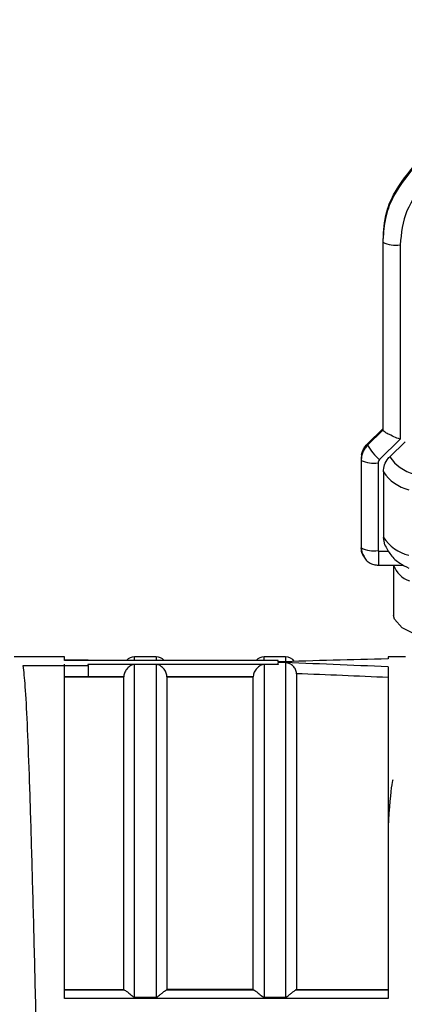
# Model space of a CAD drawing. Units: millimetres. Extents: x 10 to 416, y 10 to 287.
# Drawn here: x 51 to 57, y 193 to 208 of the extents above; entities that cross this region are included whole.
import ezdxf

# ---------------------------------------------------------------- set-up
doc = ezdxf.new("R2010")
doc.units = ezdxf.units.MM
doc.styles.add('SLDTEXTSTYLE2', font='TXT', dxfattribs={"width": 0.75})
doc.dimstyles.new('SLDDIMSTYLE1', dxfattribs={"dimtxt": 3.5, "dimasz": 3.302, "dimexe": 0, "dimexo": 0.0625, "dimgap": 0.875, "dimtad": 1, "dimdec": 0, "dimlfac": 3, "dimrnd": 1e-09, "dimzin": 12, "dimdsep": 46, "dimtxsty": 'SLDTEXTSTYLE2', "dimsah": 1, "dimcen": 0.09, "dimadec": 0, "dimazin": 3, "dimtfac": 1, "dimtdec": 0, "dimtofl": 0, "dimtmove": 0, "dimatfit": 3, "dimfxl": 1, "dimfrac": 2, "dimtolj": 1, "dimtzin": 12, "dimarcsym": 0})

# ---------------------------------------------------------------- blocks, each defined once
blk = doc.blocks.new('_D_2')
at = {"color": 150, "linetype": 'Continuous', "lineweight": 0}
for p, q in [((42.891, 197.782), (42.89, 218.308)), ((262.612, 197.792), (262.611, 218.318)), ((262.611, 217.318), (42.89, 217.308))]:
    blk.add_line(p, q, dxfattribs=at)
at = {"color": 150, "linetype": 'Continuous', "lineweight": 18}
for points in [[(42.89, 217.308), (46.192, 216.8), (46.192, 217.816)], [(262.611, 217.318), (259.309, 217.826), (259.309, 216.81)]]:
    blk.add_solid(points, dxfattribs=at)
at = {"color": 150, "linetype": 'Continuous', "lineweight": 18, "insert": (148.871, 221.825), "char_height": 3.5, "attachment_point": 1, "rotation": 0.0026, "style": 'SLDTEXTSTYLE2'}
blk.add_mtext('659', dxfattribs=at)

msp = doc.modelspace()

# ---------------------------------------------------------------- linework, layer by layer
at = {"color": 7, "linetype": 'Continuous', "lineweight": 25}
for p, q in [((56.8643, 205.196), (56.8643, 205.0926)), ((56.8578, 205.0449), (56.8578, 202.1405)), ((56.8583, 205.0339), (56.8583, 202.1295)), ((57.1249, 204.9924), (57.1249, 201.9883)), ((56.6226, 201.9197), (56.8584, 202.1525)), ((56.8584, 202.1287), (56.6226, 201.8959)), ((56.8583, 202.1295), (56.8584, 202.1287)), ((57.1249, 201.9883), (56.8065, 201.6738)), ((57.2016, 201.9518), (56.9655, 201.719)), ((56.5245, 201.675), (56.5245, 200.3206)), ((56.525, 201.6629), (56.525, 200.3086)), ((56.785, 201.6226), (56.785, 200.2682)), ((56.8677, 201.4862), (56.8677, 200.4731)), ((56.8887, 200.3596), (56.8677, 200.4731)), ((56.7917, 200.2616), (56.9457, 200.2616)), ((56.7917, 200.0425), (57.1782, 200.0425)), ((57.0245, 200.0425), (57.0245, 199.2672)), ((51.9412, 198.6267), (51.166, 198.6267)), ((51.9412, 198.5685), (51.9412, 198.6267)), ((53.3578, 198.6251), (53.0245, 198.6251)), ((55.3578, 198.6251), (55.0245, 198.6251)), ((57.2078, 198.6267), (56.9412, 198.6267)), ((56.9412, 198.6267), (56.9412, 198.5941)), ((51.3062, 198.4914), (52.3062, 198.4914)), ((52.3066, 198.5743), (51.9412, 198.5743)), ((55.2443, 198.5701), (51.9412, 198.5701)), ((55.2443, 198.5685), (51.9412, 198.5685)), ((51.9412, 193.345), (51.9412, 198.5148)), ((52.3062, 198.4914), (52.3022, 198.5013)), ((52.3062, 198.4914), (52.3062, 198.3306)), ((53.0245, 193.3679), (53.0245, 198.5087)), ((53.3578, 198.5087), (53.0245, 198.5087)), ((53.3578, 198.5087), (53.3578, 193.3679)), ((55.0245, 198.5087), (55.0245, 193.3679)), ((55.2443, 198.5087), (55.0245, 198.5087)), ((55.2443, 198.5686), (55.2443, 198.5701)), ((55.2443, 198.5472), (55.2443, 198.5685)), ((55.2443, 198.5148), (55.2443, 198.5403)), ((55.3578, 198.5346), (55.2443, 198.5386)), ((55.2443, 198.5148), (55.2443, 198.5087)), ((55.3578, 198.5346), (55.3578, 193.3679)), ((56.9412, 198.4706), (56.9412, 193.345)), ((51.9412, 198.3247), (52.858, 198.3247)), ((51.9412, 198.3183), (52.8579, 198.3183)), ((52.858, 198.3247), (52.8579, 198.3183)), ((52.8579, 193.4855), (52.8579, 198.3183)), ((53.5245, 198.3183), (53.5243, 198.3247)), ((53.5243, 198.3247), (54.858, 198.3247)), ((53.5245, 198.3183), (53.5245, 193.4855)), ((53.5245, 198.3183), (54.8579, 198.3183)), ((54.858, 198.3247), (54.8579, 198.3183)), ((54.8579, 193.4855), (54.8579, 198.3183)), ((55.5245, 198.3656), (55.5245, 193.4855)), ((51.9412, 193.4855), (52.8579, 193.4855)), ((52.8704, 193.475), (51.9412, 193.475)), ((52.8704, 193.475), (52.8579, 193.4855)), ((53.512, 193.475), (53.5245, 193.4855)), ((54.8704, 193.475), (53.512, 193.475)), ((54.8579, 193.4855), (53.5245, 193.4855)), ((54.8579, 193.4855), (54.8704, 193.475)), ((55.5245, 193.4855), (55.512, 193.475)), ((56.9412, 193.475), (55.512, 193.475)), ((55.5245, 193.4855), (56.9412, 193.4855)), ((56.9412, 193.345), (51.9412, 193.345)), ((53.0245, 193.3679), (53.3578, 193.3679)), ((55.0245, 193.3679), (55.3578, 193.3679))]:
    msp.add_line(p, q, dxfattribs=at)
at = {"color": 8, "linetype": 'Continuous', "lineweight": 25}
for p, q in [((56.7917, 200.2616), (56.7917, 200.0425)), ((53.0245, 198.5701), (53.0245, 198.6251)), ((53.3578, 198.6251), (53.3578, 198.5701)), ((55.0245, 198.5701), (55.0245, 198.6251)), ((55.3578, 198.6251), (55.3578, 198.5494)), ((52.3023, 198.5148), (55.2443, 198.5148))]:
    msp.add_line(p, q, dxfattribs=at)
at = {"color": 7, "linetype": 'Continuous', "lineweight": 25, "flags": 128}
msp.add_lwpolyline([(57.772, 198.8319), (57.4062, 198.9507), (57.1595, 199.0768), (57.0377, 199.2074), (57.0245, 199.2672)], dxfattribs=at)
at = {"color": 7, "linetype": 'Continuous', "lineweight": 25}
for centre, radius, start, end in [((56.9983, 205.0449), 0.1405, 180.00267, 184.49352), ((57.061, 205.4599), 0.4718, 244.55327, 277.78966), ((56.9983, 202.1405), 0.1405, 180.00267, 184.49352), ((56.8517, 201.6746), 0.3272, 134.55372, 179.93684), ((56.7685, 201.9078), 0.1464, 175.33283, 179.99701), ((56.7685, 201.9078), 0.1464, 180.00299, 184.66717), ((57.3785, 202.3344), 0.8739, 210.12393, 229.11182), ((56.6733, 201.675), 0.1488, 175.35025, 179.99704), ((56.6733, 201.675), 0.1488, 180.00296, 184.64974), ((56.7227, 202.0787), 0.4604, 244.57211, 277.77822), ((56.6733, 200.3207), 0.1488, 180.00296, 184.64974), ((56.7855, 200.3208), 0.261, 180.02716, 213.97862), ((56.7227, 200.7244), 0.4604, 244.57211, 277.77822), ((57.3985, 200.1768), 0.3966, 199.78765, 251.28462), ((53.0245, 198.4584), 0.1667, 90, 137.92568), ((53.3578, 198.4584), 0.1667, 42.07432, 90), ((55.0245, 198.4584), 0.1667, 90, 137.92568), ((55.3578, 198.4584), 0.1667, 35.58897, 90)]:
    msp.add_arc(centre, radius, start, end, dxfattribs=at)
at = {"color": 8, "linetype": 'Continuous', "lineweight": 25}
for centre, radius, start, end in [((57.4998, 202.072), 0.6404, 213.44628, 255.44419), ((57.4181, 201.849), 0.6592, 213.38584, 256.09168), ((57.4181, 200.8359), 0.6592, 213.38584, 256.09168)]:
    msp.add_arc(centre, radius, start, end, dxfattribs=at)
at = {"color": 7, "linetype": 'Continuous', "lineweight": 25}
for major_axis, start_param, end_param in [((30.5065, 1.0994), 1.5040575, 1.5597137), ((30.5065, -1.0994), 1.5195931, 1.5752492), ((29.7438, -1.0719), 1.5180792, 1.5657435)]:
    msp.add_ellipse((55.1432, 191.9601), major_axis=major_axis, ratio=0.2155408, start_param=start_param, end_param=end_param, dxfattribs=at)
for points, knots in [([(56.8711, 205.1801), (56.876, 205.2494), (56.8886, 205.4267), (57.0091, 205.7998), (57.2092, 206.0497), (57.3407, 206.2138)], [0, 0, 0, 0, 0.18012607, 0.46132498, 1, 1, 1, 1]), ([(57.3407, 206.1921), (57.2085, 206.0279), (57.0075, 205.7781), (56.8787, 205.364), (56.8652, 205.1448), (56.8583, 205.0339)], [0, 0, 0, 0, 0.4860962, 0.739848, 1, 1, 1, 1]), ([(57.5301, 205.9652), (57.4139, 205.8229), (57.1815, 205.5382), (57.1438, 205.1744), (57.1249, 204.9924)], [0, 0, 0, 0, 0.4999906, 1, 1, 1, 1]), ([(57.1249, 201.9883), (57.092, 202.0017), (57.0262, 202.0286), (56.9524, 202.0647), (56.906, 202.0904), (56.8797, 202.1072), (56.8629, 202.1205), (56.8599, 202.126), (56.8584, 202.1287)], [0, 0, 0, 0, 0.24964416, 0.49914518, 0.63300538, 0.76065977, 0.88274775, 1, 1, 1, 1]), ([(56.6226, 201.8959), (56.6081, 201.8797), (56.579, 201.8475), (56.5487, 201.7897), (56.5287, 201.7276), (56.5262, 201.6845), (56.525, 201.6629)], [0, 0, 0, 0, 0.2498558, 0.4998924, 0.7500407, 1, 1, 1, 1]), ([(56.5314, 201.7512), (56.5369, 201.7721), (56.5479, 201.8138), (56.5791, 201.8714), (56.6081, 201.9036), (56.6226, 201.9197)], [0, 0, 0, 0, 0.3333215, 0.6667884, 1, 1, 1, 1]), ([(56.8065, 201.6738), (56.8002, 201.6663), (56.7877, 201.6515), (56.7859, 201.6322), (56.785, 201.6226)], [0, 0, 0, 0, 0.5000057, 1, 1, 1, 1]), ([(56.8677, 201.4862), (56.8714, 201.5231), (56.8788, 201.5969), (56.9232, 201.6742), (56.957, 201.71), (56.9655, 201.719)], [0, 0, 0, 0, 0.4285917, 0.8571724, 1, 1, 1, 1]), ([(56.5508, 200.1982), (56.5483, 200.2027), (56.53, 200.2362), (56.5273, 200.275), (56.525, 200.3086)], [0, 0, 0, 0, 0.1350641, 1, 1, 1, 1]), ([(56.785, 200.2682), (56.7852, 200.2674), (56.7856, 200.2657), (56.787, 200.2637), (56.7891, 200.2622), (56.7908, 200.2619), (56.7917, 200.2616)], [0, 0, 0, 0, 0.2632991, 0.4999427, 0.7366173, 1, 1, 1, 1]), ([(56.8858, 200.3661), (56.9151, 200.3086), (56.9778, 200.1857), (57.1072, 200.0761), (57.2126, 200.0213), (57.2596, 199.9968)], [0, 0, 0, 0, 0.3272774, 0.7002922, 1, 1, 1, 1]), ([(56.549, 200.1994), (56.5616, 200.1767), (56.5867, 200.1314), (56.6467, 200.0814), (56.7166, 200.0486), (56.7667, 200.0453), (56.7917, 200.0437)], [0, 0, 0, 0, 0.2521209, 0.5033765, 0.7529527, 1, 1, 1, 1]), ([(53.0245, 198.5087), (53.0224, 198.5087), (53.0178, 198.5085), (53.0073, 198.5069), (52.9887, 198.5021), (52.9564, 198.4872), (52.9213, 198.4606), (52.8916, 198.424), (52.8737, 198.3914), (52.8617, 198.3579), (52.8592, 198.3355), (52.858, 198.3247)], [0, 0, 0, 0, 0.0208393, 0.0464826, 0.1152473, 0.2500573, 0.499923, 0.6433093, 0.7726966, 0.8905225, 1, 1, 1, 1]), ([(53.5243, 198.3247), (53.5231, 198.3355), (53.5207, 198.3579), (53.5086, 198.3914), (53.4907, 198.424), (53.4611, 198.4606), (53.4212, 198.4905), (53.3874, 198.5051), (53.3647, 198.5085), (53.36, 198.5087), (53.3578, 198.5087)], [0, 0, 0, 0, 0.1095621, 0.2274698, 0.3569386, 0.500409, 0.7504381, 0.9524995, 0.9787139, 1, 1, 1, 1]), ([(55.0245, 198.5087), (55.0224, 198.5087), (55.0178, 198.5085), (55.0073, 198.5069), (54.9887, 198.5021), (54.9564, 198.4872), (54.9213, 198.4606), (54.8916, 198.424), (54.8737, 198.3914), (54.8617, 198.3579), (54.8592, 198.3355), (54.858, 198.3247)], [0, 0, 0, 0, 0.0208393, 0.0464826, 0.11524726, 0.2500573, 0.49992305, 0.64330931, 0.77269657, 0.89052252, 1, 1, 1, 1]), ([(55.5245, 198.3656), (55.5238, 198.3765), (55.5224, 198.3982), (55.5086, 198.44), (55.4774, 198.4861), (55.4221, 198.5251), (55.3793, 198.5315), (55.3578, 198.5346)], [0, 0, 0, 0, 0.1260141, 0.2508957, 0.5005338, 0.7502476, 1, 1, 1, 1]), ([(57.0134, 196.7266), (57.0103, 196.7152), (56.9879, 196.6324), (56.9646, 196.3902), (56.9444, 196.0759), (56.9436, 196.063)], [0, 0, 0, 0, 0.1328932, 0.9643688, 1, 1, 1, 1]), ([(52.8704, 193.475), (52.8781, 193.4708), (52.895, 193.4618), (52.9394, 193.4278), (52.9792, 193.3911), (53.0132, 193.369), (53.0227, 193.3681), (53.0245, 193.3679)], [0, 0, 0, 0, 0.2289669, 0.5003094, 0.8812593, 0.9770605, 1, 1, 1, 1]), ([(53.3578, 193.3679), (53.3596, 193.3681), (53.3635, 193.3684), (53.3723, 193.3716), (53.3876, 193.3808), (53.4142, 193.4027), (53.4499, 193.4326), (53.4873, 193.4618), (53.5043, 193.4709), (53.512, 193.475)], [0, 0, 0, 0, 0.0224854, 0.0489587, 0.116726, 0.2502097, 0.5004794, 0.77141, 1, 1, 1, 1]), ([(54.8704, 193.475), (54.8781, 193.4708), (54.895, 193.4618), (54.9394, 193.4278), (54.9792, 193.3911), (55.0132, 193.369), (55.0227, 193.3681), (55.0245, 193.3679)], [0, 0, 0, 0, 0.2289669, 0.5003094, 0.8812593, 0.9770605, 1, 1, 1, 1]), ([(55.3578, 193.3679), (55.3596, 193.3681), (55.3635, 193.3684), (55.3723, 193.3716), (55.3876, 193.3808), (55.4142, 193.4027), (55.4499, 193.4326), (55.4873, 193.4618), (55.5043, 193.4709), (55.512, 193.475)], [0, 0, 0, 0, 0.02248536, 0.04895874, 0.11672604, 0.25020966, 0.5004794, 0.77141002, 1, 1, 1, 1])]:
    msp.add_open_spline(points, degree=3, knots=knots, dxfattribs=at)
msp.add_open_spline([(51.8062, 185.324), (51.7958, 185.2798), (51.7749, 185.1916), (51.7437, 185.3852), (51.7124, 185.8112), (51.6812, 186.4764), (51.6499, 187.349), (51.6187, 188.3971), (51.5874, 189.5801), (51.5562, 190.8525), (51.5249, 192.1654), (51.4937, 193.4685), (51.4624, 194.7116), (51.4312, 195.8467), (51.3999, 196.8317), (51.3687, 197.6226), (51.3374, 198.212), (51.3166, 198.3983), (51.3062, 198.4914)], degree=3, dxfattribs=at)

# ---------------------------------------------------------------- dimensions: what is measured, and where the dimension line sits
at = {"color": 150, "linetype": 'Continuous', "lineweight": 18}
dim = msp.add_linear_dim(base=(42.8902, 217.3082), p1=(262.6116, 196.7917), p2=(42.8911, 196.7819), angle=0.00256, dimstyle='SLDDIMSTYLE1', dxfattribs=at)
dim.commit()
dim.dimension.update_dxf_attribs({"geometry": '_D_2', "text_midpoint": (152.7504, 217.3132), "dimtype": 160})

doc.saveas('drawing.dxf')
